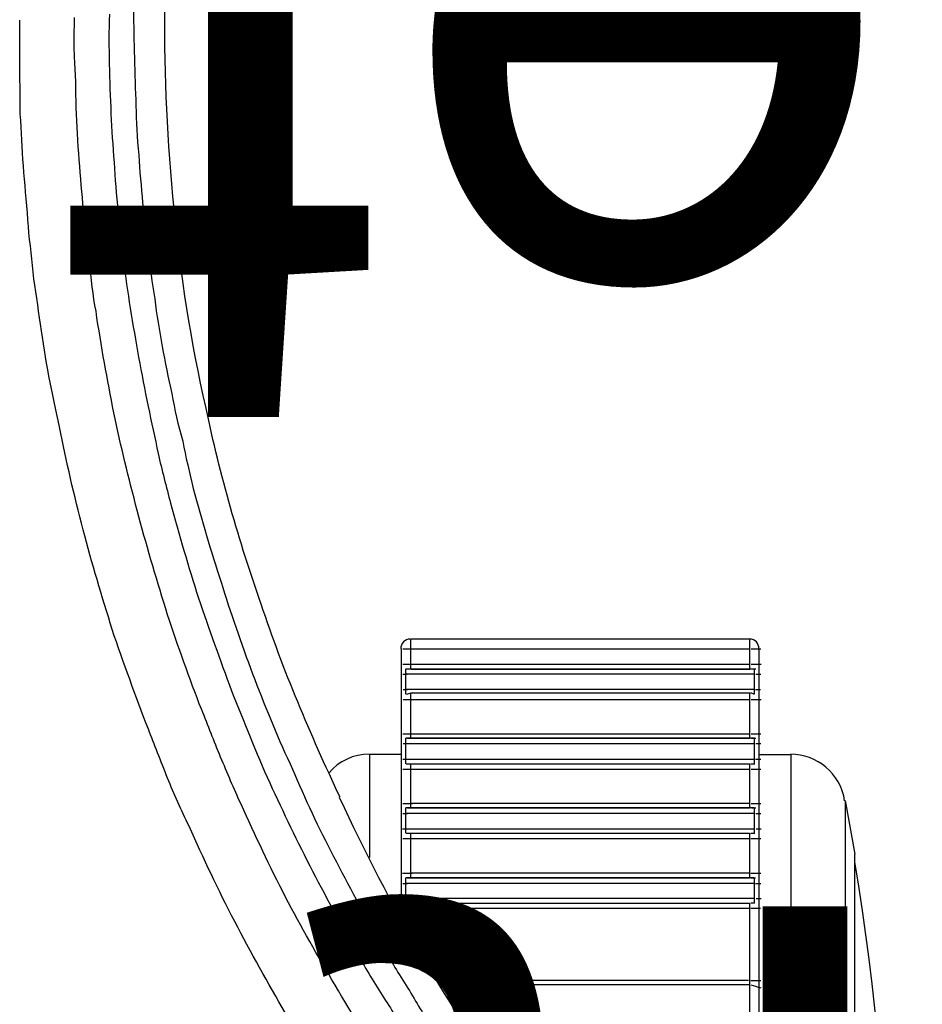
# Model space of a CAD drawing. Units: inches. Extents: x 0 to 827, y -36 to 585.
# Drawn here: x 207 to 211, y 259 to 264 of the extents above; entities that cross this region are included whole.
import ezdxf

# ---------------------------------------------------------------- set-up
doc = ezdxf.new("R2010")
doc.units = ezdxf.units.IN
doc.header["$LTSCALE"] = 5
doc.layers.add('GE-DESIGNER_WARNING', color=1, linetype='Continuous', plot=False)
for name, color, linetype in [('GE-EQUIPMENT', 140, 'Continuous'), ('GE-EQUIPMENT_INSERTION', 140, 'Continuous'), ('GE-EQUIPMENT_LIGHT', 141, 'Continuous')]:
    doc.layers.add(name, color=color, linetype=linetype)
doc.styles.add('GE-TEXT', font='calibri.ttf')

# ---------------------------------------------------------------- blocks, each defined once
blk = doc.blocks.new('digsboor')
at = {"layer": 'GE-DESIGNER_WARNING', "insert": (2564.34, 943.93), "char_height": 85.725, "width": 261.4612, "attachment_point": 1, "style": 'GE-TEXT'}
blk.add_mtext('left feet', dxfattribs=at)
blk = doc.blocks.new('*U831')
at = {"layer": 'GE-EQUIPMENT'}
for p, q in [((-633.19, -215.31), (-620.2, -215.31)), ((-620.22, -219.29), (-620.22, -215.31)), ((-620.22, -264.29), (-620.22, -268.27)), ((-620.18, -268.24), (-703.28, -268.24)), ((-625.99, -275.04), (-727.04, -275.04)), ((-625.99, -275.04), (-632.74, -276.26)), ((-732.96, -276.26), (-632.74, -276.26))]:
    blk.add_line(p, q, dxfattribs=at)
for points in [[(-553.06, -172.37), (-550.63, -172.15), (-548.49, -171.97), (-546.26, -171.8)], [(-546.26, -171.8), (-544.12, -171.63), (-541.94, -171.58), (-539.72, -171.4)], [(-539.72, -171.4), (-537.37, -171.4), (-535.13, -171.35), (-533, -171.33)], [(-533, -171.33), (-531.83, -171.35), (-530.78, -171.35), (-529.57, -171.35)], [(-529.57, -171.35), (-529, -171.33), (-528.6, -171.33), (-527.95, -171.33)], [(-566.16, -173.93), (-564.02, -173.64), (-561.78, -173.31), (-559.64, -173.01)], [(-559.64, -173.01), (-557.39, -172.84), (-555.25, -172.49), (-553.06, -172.37)], [(-579.07, -176.34), (-574.87, -175.37), (-570.55, -174.56), (-566.16, -173.93)], [(-591.98, -179.3), (-587.61, -178.15), (-583.46, -177.21), (-579.07, -176.34)], [(-604.53, -182.95), (-600.3, -181.66), (-596.21, -180.39), (-591.98, -179.3)], [(-558.18, -180.05), (-556.24, -179.77), (-554.03, -179.57), (-551.85, -179.34)], [(-551.85, -179.34), (-549.71, -179.17), (-547.7, -178.95), (-545.51, -178.82)], [(-545.51, -178.82), (-543.3, -178.6), (-541.12, -178.55), (-538.98, -178.43)], [(-538.98, -178.43), (-536.75, -178.38), (-534.59, -178.38), (-532.57, -178.21)], [(-532.57, -178.21), (-531.43, -178.18), (-530.39, -178.18), (-529.17, -178.18)], [(-529.17, -178.18), (-528.77, -178.21), (-528.25, -178.21), (-527.63, -178.21)], [(-564.54, -180.92), (-562.58, -180.49), (-560.44, -180.39), (-558.18, -180.05)], [(-577.28, -183.15), (-573.13, -182.35), (-568.94, -181.56), (-564.54, -180.92)], [(-617.04, -187.5), (-612.87, -185.88), (-608.67, -184.37), (-604.53, -182.95)], [(-539.72, -182.8), (-541.74, -182.85), (-543.73, -183.03), (-545.84, -183.2)], [(-527.21, -182.6), (-531.43, -182.45), (-535.53, -182.63), (-539.72, -182.8)], [(-589.57, -186.1), (-585.48, -185.01), (-581.5, -184.04), (-577.28, -183.15)], [(-552.07, -183.67), (-556.04, -184.07), (-560.21, -184.59), (-564.14, -185.21)], [(-545.84, -183.2), (-547.88, -183.25), (-549.83, -183.5), (-552.07, -183.67)], [(-564.14, -185.21), (-568.34, -185.91), (-572.31, -186.6), (-576.49, -187.47)], [(-601.92, -189.68), (-597.77, -188.41), (-593.79, -187.2), (-589.57, -186.1)], [(-550.88, -186.77), (-554.85, -187.15), (-559, -187.64), (-562.98, -188.29)], [(-544.92, -186.28), (-546.88, -186.38), (-548.92, -186.62), (-550.88, -186.77)], [(-538.71, -185.93), (-540.72, -185.98), (-542.68, -186.05), (-544.92, -186.28)], [(-526.64, -185.64), (-530.64, -185.64), (-534.78, -185.8), (-538.71, -185.93)], [(-623.2, -189.91), (-621.01, -189.06), (-618.98, -188.24), (-617.04, -187.5)], [(-576.49, -187.47), (-578.44, -187.86), (-580.46, -188.34), (-582.42, -188.73)], [(-582.42, -188.73), (-584.44, -189.18), (-586.62, -189.78), (-588.66, -190.28)], [(-562.98, -188.29), (-566.97, -188.81), (-570.95, -189.56), (-574.87, -190.43)], [(-629.22, -192.61), (-627.18, -191.59), (-625.22, -190.73), (-623.2, -189.91)], [(-613.86, -193.9), (-609.89, -192.39), (-605.89, -190.95), (-601.92, -189.68)], [(-588.66, -190.28), (-592.63, -191.34), (-596.6, -192.54), (-600.58, -193.8)], [(-574.87, -190.43), (-576.88, -190.82), (-578.85, -191.22), (-580.86, -191.82)], [(-551.67, -190.72), (-543.3, -189.91), (-535, -189.5), (-526.64, -189.56)], [(-576.71, -194.75), (-568.34, -192.85), (-560.05, -191.56), (-551.67, -190.72)], [(-641.21, -198.35), (-637.21, -196.27), (-633.29, -194.42), (-629.22, -192.61)], [(-580.86, -191.82), (-582.82, -192.16), (-584.83, -192.69), (-586.82, -193.13)], [(-619.8, -196.27), (-617.84, -195.47), (-615.83, -194.7), (-613.86, -193.9)], [(-600.58, -193.8), (-604.5, -195.09), (-608.25, -196.51), (-612.25, -197.95)], [(-586.82, -193.13), (-590.8, -194.25), (-594.59, -195.32), (-598.56, -196.63)], [(-601.35, -201.68), (-593.45, -198.9), (-585.08, -196.48), (-576.71, -194.75)], [(-625.74, -198.8), (-623.77, -197.92), (-621.81, -197.1), (-619.8, -196.27)], [(-598.56, -196.63), (-602.31, -197.8), (-606.29, -199.19), (-610.11, -200.58)], [(-652.73, -204.73), (-648.99, -202.55), (-645.06, -200.36), (-641.21, -198.35)], [(-637.46, -204.38), (-633.54, -202.38), (-629.74, -200.63), (-625.74, -198.8)], [(-612.25, -197.95), (-616.05, -199.47), (-620.02, -201.05), (-623.77, -202.74)], [(-610.11, -200.58), (-613.86, -202.07), (-617.66, -203.54), (-621.41, -205.3)], [(-623.77, -202.74), (-627.57, -204.49), (-631.15, -206.19), (-634.9, -208.14)], [(-625.61, -211.59), (-617.66, -207.84), (-609.69, -204.44), (-601.35, -201.68)], [(-648.54, -210.57), (-644.84, -208.36), (-641.21, -206.35), (-637.46, -204.38)], [(-621.41, -205.3), (-624.99, -206.87), (-628.79, -208.53), (-632.37, -210.44)], [(-634.9, -208.14), (-638.55, -210.02), (-642.13, -212.03), (-645.7, -214)], [(-620.2, -215.24), (-620.2, -213.32), (-621.01, -211.44), (-622.56, -210.17)], [(-625.61, -211.49), (-652.79, -224.01), (-677.25, -241.54), (-697.71, -263.42)], [(-659.37, -217.37), (-655.79, -214.94), (-652.21, -212.71), (-648.54, -210.57)], [(-632.37, -210.44), (-635.94, -212.23), (-639.52, -214.2), (-643.1, -216.2)], [(-645.7, -214), (-647.54, -215.04), (-649.38, -216.18), (-651.12, -217.3)], [(-643.1, -216.2), (-644.79, -217.23), (-646.57, -218.19), (-648.24, -219.26)], [(-651.12, -217.3), (-652.79, -218.39), (-654.65, -219.43), (-656.31, -220.5)], [(-648.24, -219.26), (-650.02, -220.43), (-651.76, -221.35), (-653.43, -222.44)], [(-626.04, -274.99), (-622.56, -274.5), (-620.2, -271.44), (-620.2, -268.21)], [(-732.03, -276.24), (-699.5, -281.73), (-666.3, -281.75), (-633.71, -276.26)]]:
    blk.add_open_spline(points, degree=3, dxfattribs=at)
at = {"layer": 'GE-EQUIPMENT_LIGHT'}
for p, q in [((-640.69, -219.29), (-606.94, -219.29)), ((-639.55, -219.46), (-639.55, -220.66)), ((-638.92, -220.66), (-638.92, -219.88)), ((-638.9, -219.83), (-635.72, -219.86)), ((-638.33, -220.03), (-638.33, -219.46)), ((-638.33, -263.62), (-638.33, -219.86)), ((-636.44, -219.48), (-636.44, -220.06)), ((-636.41, -219.86), (-636.41, -263.64)), ((-635.75, -220.66), (-635.75, -220.01)), ((-635.72, -263.64), (-635.72, -219.86)), ((-635.17, -220.66), (-635.17, -219.43)), ((-630.78, -219.46), (-630.78, -220.66)), ((-630.16, -220.66), (-630.16, -219.91)), ((-630.13, -219.83), (-626.95, -219.86)), ((-629.63, -220.01), (-629.63, -219.43)), ((-629.61, -263.64), (-629.61, -219.86)), ((-627.63, -219.48), (-627.63, -220.06)), ((-627.6, -219.86), (-627.6, -263.64)), ((-626.98, -220.67), (-626.98, -220.06)), ((-626.95, -263.64), (-626.95, -219.86)), ((-626.41, -220.67), (-626.41, -219.48)), ((-622.08, -219.48), (-622.08, -220.7)), ((-621.44, -220.63), (-621.44, -219.91)), ((-621.41, -219.83), (-618.19, -219.86)), ((-620.87, -220.06), (-620.87, -219.48)), ((-620.84, -263.64), (-620.84, -219.86)), ((-618.86, -219.51), (-618.86, -220.08)), ((-618.84, -219.86), (-618.84, -263.64)), ((-618.21, -220.7), (-618.21, -220.06)), ((-618.19, -263.67), (-618.19, -219.86)), ((-617.69, -220.7), (-617.69, -219.48)), ((-613.32, -219.51), (-613.32, -220.7)), ((-612.5, -220.66), (-612.67, -219.91)), ((-612.65, -219.86), (-609.47, -219.83)), ((-612.1, -220.08), (-612.1, -219.51)), ((-612.07, -263.67), (-612.07, -219.88)), ((-610.14, -219.46), (-610.14, -220.03)), ((-610.11, -219.88), (-610.11, -263.67)), ((-609.49, -263.67), (-609.49, -219.88)), ((-609.49, -220.67), (-609.49, -220.06)), ((-608.92, -220.66), (-608.92, -219.46)), ((-606.96, -219.46), (-606.96, -220.66)), ((-642.97, -220.48), (-638.9, -220.48)), ((-639.52, -220.38), (-639.52, -262.95)), ((-638.9, -220.48), (-638.9, -263.04)), ((-635.72, -220.48), (-630.13, -220.48)), ((-635.72, -220.48), (-635.72, -263.04)), ((-635.15, -263.07), (-635.15, -220.48)), ((-630.78, -220.5), (-630.78, -263.04)), ((-630.13, -220.5), (-630.13, -263.04)), ((-626.95, -220.48), (-621.41, -220.48)), ((-626.95, -220.48), (-626.95, -263.04)), ((-626.38, -263.05), (-626.38, -220.5)), ((-622.06, -220.5), (-622.06, -263.04)), ((-621.41, -220.5), (-621.41, -263.07)), ((-618.19, -220.48), (-612.48, -220.48)), ((-618.19, -220.5), (-618.19, -263.07)), ((-617.66, -263.07), (-617.66, -220.5)), ((-613.3, -220.5), (-613.3, -263.07)), ((-612.5, -220.53), (-612.5, -263.07)), ((-609.49, -220.53), (-609.49, -263.07)), ((-609.47, -220.48), (-605.72, -220.48)), ((-608.92, -263.09), (-608.92, -220.53)), ((-606.96, -220.53), (-606.96, -263.09)), ((-605.74, -263.09), (-605.74, -220.53)), ((-648.63, -262.92), (-648.63, -223.65)), ((-649.13, -224.01), (-649.13, -262.95)), ((-638.9, -263.04), (-670.96, -263.04)), ((-648.66, -264.44), (-648.66, -263.22)), ((-639.55, -263.2), (-639.55, -264.41)), ((-638.92, -263.67), (-638.92, -263.22)), ((-635.75, -263.79), (-635.75, -263.22)), ((-630.13, -263.04), (-635.72, -263.02)), ((-635.17, -264.44), (-635.17, -263.22)), ((-630.78, -263.22), (-630.78, -264.44)), ((-630.16, -263.69), (-630.16, -263.2)), ((-626.98, -263.84), (-626.98, -263.27)), ((-621.41, -263.04), (-626.95, -263.04)), ((-626.41, -264.46), (-626.41, -263.25)), ((-622.08, -263.25), (-622.08, -264.46)), ((-621.44, -263.69), (-621.44, -263.22)), ((-618.21, -263.84), (-618.21, -263.27)), ((-612.48, -263.05), (-618.19, -263.05)), ((-617.69, -264.46), (-617.69, -263.25)), ((-613.32, -263.25), (-613.32, -264.49)), ((-612.67, -263.67), (-612.5, -263.22)), ((-609.49, -263.82), (-609.49, -263.25)), ((-605.72, -263.05), (-609.47, -263.02)), ((-608.92, -264.49), (-608.92, -263.25)), ((-606.96, -263.25), (-606.96, -264.46)), ((-669.77, -264.27), (-606.91, -264.27)), ((-635.72, -263.62), (-638.9, -263.62)), ((-638.35, -264.49), (-638.35, -263.86)), ((-636.44, -263.79), (-636.44, -264.44)), ((-626.95, -263.62), (-630.13, -263.64)), ((-629.63, -264.49), (-629.63, -263.86)), ((-627.63, -263.84), (-627.63, -264.46)), ((-618.13, -263.62), (-621.36, -263.62)), ((-620.87, -264.44), (-620.87, -263.79)), ((-618.86, -263.82), (-618.86, -264.46)), ((-609.44, -263.62), (-612.6, -263.62)), ((-612.1, -264.41), (-612.1, -263.79)), ((-610.14, -263.84), (-610.14, -264.46))]:
    blk.add_line(p, q, dxfattribs=at)
for points in [[(-605.72, -220.43), (-605.72, -219.68), (-606.29, -219.21), (-606.94, -219.21)], [(-649.18, -263.2), (-649.48, -264.14), (-649.48, -264.32), (-649.53, -264.44)], [(-606.94, -264.22), (-606.29, -264.22), (-605.72, -263.77), (-605.72, -263.02)]]:
    blk.add_open_spline(points, degree=3, dxfattribs=at)

msp = doc.modelspace()

# ---------------------------------------------------------------- block references
at = {"layer": 'GE-DESIGNER_WARNING', "xscale": 0.03937007874015748, "yscale": 0.03937007874015748, "zscale": 0.03937007874015748, "rotation": 180}
msp.add_blockref('digsboor', (316.2418, 293.0883), dxfattribs=at)
at = {"layer": 'GE-EQUIPMENT_INSERTION', "xscale": 0.03937007874015748, "yscale": 0.03937007874015748, "zscale": 0.03937007874015748, "rotation": 90}
msp.add_blockref('*U831', (200.0919, 284.4697), dxfattribs=at)

doc.saveas('drawing.dxf')
